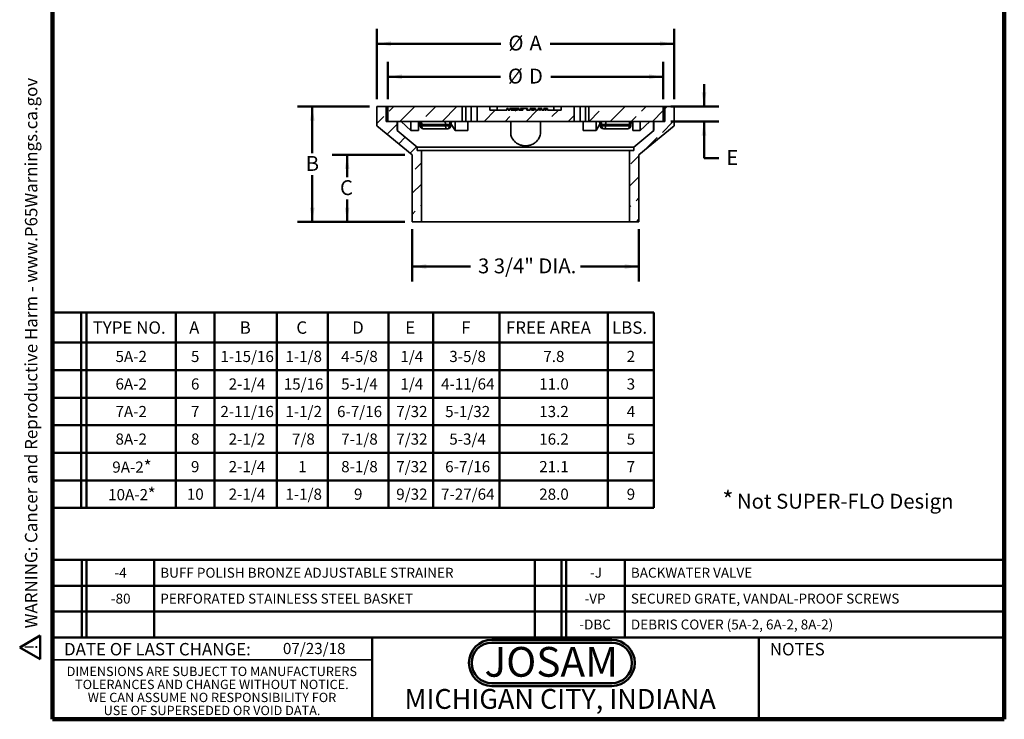
# Model space of a CAD drawing. Units: inches. Extents: x 0.1 to 8.4, y 0.1 to 10.9.
# Drawn here: x 0.1 to 8.4, y 0.1 to 5.9 of the extents above; entities that cross this region are included whole.
import ezdxf

# ---------------------------------------------------------------- set-up
doc = ezdxf.new("R2010")
doc.units = ezdxf.units.IN
doc.header["$MEASUREMENT"] = 0
doc.layers.add('WALL', color=7, linetype='Continuous', lineweight=50)
doc.styles.add('SLDTEXTSTYLE0', font='TXT', dxfattribs={"width": 0.7})
doc.styles.add('SLDTEXTSTYLE1', font='TXT', dxfattribs={"width": 0.605})
doc.dimstyles.new('SLDDIMSTYLE0', dxfattribs={"dimtxt": 0.121338, "dimasz": 0.12, "dimexe": 0, "dimexo": 0.0625, "dimgap": 0.030334, "dimtad": 0, "dimtih": 1, "dimtoh": 1, "dimlfac": 2, "dimrnd": 1e-09, "dimzin": 12, "dimdsep": 46, "dimlunit": 5, "dimtxsty": 'SLDTEXTSTYLE1', "dimsah": 1, "dimcen": 0.09, "dimadec": 0, "dimazin": 3, "dimtfac": 1, "dimtdec": 3, "dimtofl": 0, "dimtmove": 0, "dimatfit": 3, "dimfxl": 0, "dimfrac": 2, "dimtolj": 1, "dimtzin": 12, "dimarcsym": 0})
doc.dimstyles.new('SLDDIMSTYLE1', dxfattribs={"dimtxt": 0.121338, "dimasz": 0.12, "dimexe": 0, "dimexo": 0.0625, "dimgap": 0.030334, "dimtad": 0, "dimtih": 1, "dimtoh": 1, "dimlfac": 2, "dimrnd": 1e-09, "dimzin": 12, "dimdsep": 46, "dimlunit": 5, "dimtxsty": 'SLDTEXTSTYLE1', "dimsah": 1, "dimcen": 0.09, "dimadec": 0, "dimazin": 3, "dimtfac": 1, "dimtdec": 3, "dimtmove": 0, "dimatfit": 0, "dimfxl": 0, "dimfrac": 2, "dimtolj": 1, "dimtzin": 12, "dimarcsym": 0})
doc.dimstyles.new('SLDDIMSTYLE2', dxfattribs={"dimtxt": 0.121338, "dimasz": 0.12, "dimexe": 0, "dimexo": 0.0625, "dimgap": 0.030334, "dimtad": 0, "dimtih": 1, "dimtoh": 1, "dimdec": 6, "dimlfac": 2, "dimrnd": 1e-09, "dimzin": 12, "dimdsep": 46, "dimlunit": 5, "dimtxsty": 'SLDTEXTSTYLE1', "dimsah": 1, "dimcen": 0.09, "dimadec": 0, "dimazin": 3, "dimtfac": 1, "dimtdec": 3, "dimtofl": 0, "dimtmove": 0, "dimatfit": 3, "dimfxl": 0, "dimfrac": 2, "dimtolj": 1, "dimtzin": 12, "dimarcsym": 0})

# ---------------------------------------------------------------- blocks, each defined once
blk = doc.blocks.new('JOSAM')
at = {"layer": 'WALL'}
h = blk.add_hatch(color=256, dxfattribs=at)
edge = h.paths.add_edge_path(flags=0)
edge.add_line((5.0836, 0.7136), (4.0768, 0.7136))
edge.add_arc((4.0768, 0.5197), 0.194, 90, 270)
edge.add_line((4.0768, 0.3257), (5.0836, 0.3257))
edge.add_arc((5.0836, 0.5197), 0.194, 270, 450)
edge = h.paths.add_edge_path(flags=0)
edge.add_arc((5.0836, 0.5197), 0.17, -90, 90, ccw=False)
edge.add_line((5.0836, 0.3497), (4.0768, 0.3497))
edge.add_arc((4.0768, 0.5197), 0.17, 90, 270, ccw=False)
edge.add_line((4.0768, 0.6897), (5.0836, 0.6897))
for p, q in [((4.0768, 0.7136), (5.0836, 0.7136)), ((4.0768, 0.6897), (5.0836, 0.6897)), ((4.0768, 0.3497), (5.0836, 0.3497)), ((4.0768, 0.3257), (5.0836, 0.3257))]:
    blk.add_line(p, q, dxfattribs=at)
for centre, radius, start, end in [((4.0768, 0.5197), 0.194, 90, 270), ((4.0768, 0.5197), 0.17, 90, 270), ((5.0836, 0.5197), 0.194, 270, 90), ((5.0836, 0.5197), 0.17, 270, 90)]:
    blk.add_arc(centre, radius, start, end, dxfattribs=at)
at = {"layer": 'WALL', "insert": (4.5754, 0.6538), "char_height": 0.25, "attachment_point": 2, "style": 'SLDTEXTSTYLE0'}
blk.add_mtext('JOSAM', dxfattribs=at)
blk = doc.blocks.new('SW_NOTE_0')
at = {"layer": 'WALL', "color": 0}
for p, q in [((-0.12, 0.009), (0.029, 0.267)), ((0.029, 0.267), (0.178, 0.009)), ((0.178, 0.009), (-0.12, 0.009))]:
    blk.add_line(p, q, dxfattribs=at)
at = {"layer": 'WALL', "color": 0, "insert": (0.034, 0.201), "char_height": 0.156, "attachment_point": 2, "style": 'SLDTEXTSTYLE1'}
blk.add_mtext('!', dxfattribs=at)
blk = doc.blocks.new('prop 65')
at = {"layer": 'WALL', "color": 7}
blk.add_blockref('SW_NOTE_0', (0.127, -0.021), dxfattribs=at)
at = {"layer": 'WALL', "insert": (0.396, 0.18), "char_height": 0.15625, "attachment_point": 1, "style": 'SLDTEXTSTYLE1'}
blk.add_mtext('WARNING: Cancer and Reproductive Harm - www.P65Warnings.ca.gov', dxfattribs=at)
blk = doc.blocks.new('SW_NOTE_2')
at = {"layer": 'WALL', "color": 0, "attachment_point": 1, "style": 'SLDTEXTSTYLE1'}
for s, insert, char_height in [('*', (0, 0.188), 0.1458), ('Not SUPER-FLO Design', (0.1225, 0.167), 0.125)]:
    blk.add_mtext(s, dxfattribs=dict(at, insert=insert, char_height=char_height))
blk = doc.blocks.new('SW_NOTE_4')
at = {"color": 0, "linetype": 'Continuous', "lineweight": 0, "char_height": 0.078125, "attachment_point": 2, "style": 'SLDTEXTSTYLE1'}
for s, insert in [('DIMENSIONS ARE SUBJECT TO MANUFACTURERS', (1.2866, 0.1007)), ('TOLERANCES AND CHANGE WITHOUT NOTICE.', (1.287, -0.0087)), ('WE CAN ASSUME NO RESPONSIBILITY FOR', (1.2882, -0.118)), ('USE OF SUPERSEDED OR VOID DATA.', (1.2882, -0.2274))]:
    blk.add_mtext(s, dxfattribs=dict(at, insert=insert))
blk = doc.blocks.new('SW_TABLEANNOTATION_0')
at = {"layer": 'WALL', "color": 0}
for p, q in [((0, 0), (0, -0.6526)), ((7.9915, 0), (0, 0)), ((0.2466, 0), (0.2466, -0.6526)), ((0.286, 0), (0.286, -0.6526)), ((0.854, 0), (0.854, -0.6526)), ((4.054, 0), (4.054, -0.6526)), ((4.279, 0), (4.279, -0.6526)), ((4.3184, 0), (4.3184, -0.6526)), ((4.81, 0), (4.81, -0.6526)), ((7.9915, -0.6526), (7.9915, 0)), ((0, -0.2175), (7.9915, -0.2175)), ((0, -0.4351), (7.9915, -0.4351)), ((0, -0.6526), (7.9915, -0.6526))]:
    blk.add_line(p, q, dxfattribs=at)
at = {"layer": 'WALL', "color": 0, "attachment_point": 1, "style": 'SLDTEXTSTYLE1'}
for s, insert, char_height in [('-4', (0.5206, -0.067), 0.08333), ('BUFF POLISH BRONZE ADJUSTABLE STRAINER', (0.905, -0.067), 0.083333), ('-J', (4.5179, -0.067), 0.08333), ('BACKWATER VALVE', (4.8609, -0.067), 0.083333), ('-80', (0.4898, -0.2845), 0.08333), ('PERFORATED STAINLESS STEEL BASKET', (0.905, -0.2845), 0.083333), ('-VP', (4.4716, -0.2845), 0.08333), ('SECURED GRATE, VANDAL-PROOF SCREWS', (4.8609, -0.2845), 0.083333), ('DEBRIS COVER (5A-2, 6A-2, 8A-2)', (4.8609, -0.5021), 0.083333), ('-DBC', (4.4284, -0.5021), 0.08333)]:
    blk.add_mtext(s, dxfattribs=dict(at, insert=insert, char_height=char_height))
blk = doc.blocks.new('SW_TABLEANNOTATION_1')
at = {"layer": 'WALL', "color": 0}
for p, q in [((0, 0), (0, -1.643)), ((5.0537, 0), (0, 0)), ((0.2393, 0), (0.2393, -1.643)), ((0.2862, 0), (0.2862, -1.643)), ((1.0353, 0), (1.0353, -1.643)), ((1.3603, 0), (1.3603, -1.643)), ((1.8847, 0), (1.8847, -1.643)), ((2.3135, 0), (2.3135, -1.643)), ((2.8228, 0), (2.8228, -1.643)), ((3.1977, 0), (3.1977, -1.643)), ((3.7563, 0), (3.7563, -1.643)), ((4.6675, 0), (4.6675, -1.643)), ((5.0537, -1.643), (5.0537, 0)), ((0, -0.2545), (5.0537, -0.2545)), ((0, -0.4859), (5.0537, -0.4859)), ((0, -0.7173), (5.0537, -0.7173)), ((0, -0.9488), (5.0537, -0.9488)), ((0, -1.1802), (5.0537, -1.1802)), ((0, -1.4116), (5.0537, -1.4116)), ((0, -1.643), (5.0537, -1.643))]:
    blk.add_line(p, q, dxfattribs=at)
at = {"layer": 'WALL', "color": 0, "attachment_point": 1, "style": 'SLDTEXTSTYLE1'}
for s, insert, char_height in [('TYPE NO.', (0.3367, -0.0756), 0.10417), ('A', (1.1477, -0.0756), 0.1042), ('B', (1.5724, -0.0756), 0.1042), ('C', (2.049, -0.0756), 0.1042), ('D', (2.518, -0.0756), 0.1042), ('E', (2.964, -0.0756), 0.1042), ('F', (3.4346, -0.0756), 0.1042), ('FREE AREA', (3.8107, -0.0756), 0.10417), ('LBS.', (4.7024, -0.0756), 0.10417), ('5A-2', (0.5288, -0.3235), 0.09375), ('5', (1.1631, -0.3235), 0.0937), ('1-15/16', (1.4107, -0.3235), 0.09375), ('1-1/8', (1.9568, -0.3235), 0.09375), ('4-5/8', (2.4258, -0.3235), 0.09375), ('1/4', (2.9234, -0.3235), 0.09375), ('3-5/8', (3.3346, -0.3235), 0.09375), ('7.8', (4.1251, -0.3235), 0.09375), ('2', (4.8259, -0.3235), 0.0937), ('6A-2', (0.5288, -0.5549), 0.09375), ('6', (1.1631, -0.5549), 0.0937), ('2-1/4', (1.4802, -0.5549), 0.09375), ('15/16', (1.9429, -0.5549), 0.09375), ('5-1/4', (2.4258, -0.5549), 0.09375), ('1/4', (2.9234, -0.5549), 0.09375), ('4-11/64', (3.2652, -0.5549), 0.09375), ('11.0', (4.0904, -0.5549), 0.09375), ('3', (4.8259, -0.5549), 0.0937), ('7A-2', (0.5288, -0.7863), 0.09375), ('7', (1.1631, -0.7863), 0.0937), ('2-11/16', (1.4107, -0.7863), 0.09375), ('1-1/2', (1.9568, -0.7863), 0.09375), ('6-7/16', (2.3911, -0.7863), 0.09375), ('7/32', (2.8887, -0.7863), 0.09375), ('5-1/32', (3.2999, -0.7863), 0.09375), ('13.2', (4.0904, -0.7863), 0.09375), ('4', (4.8259, -0.7863), 0.0937), ('8A-2', (0.5288, -1.0178), 0.09375), ('8', (1.1631, -1.0178), 0.0937), ('2-1/2', (1.4802, -1.0178), 0.09375), ('7/8', (2.0123, -1.0178), 0.09375), ('7-1/8', (2.4258, -1.0178), 0.09375), ('7/32', (2.8887, -1.0178), 0.09375), ('5-3/4', (3.3346, -1.0178), 0.09375), ('16.2', (4.0904, -1.0178), 0.09375), ('5', (4.8259, -1.0178), 0.0937), ('*', (0.7657, -1.2427), 0.1042), ('2-1/4', (1.4802, -1.2492), 0.09375), ('8-1/8', (2.4258, -1.2492), 0.09375), ('7/32', (2.8887, -1.2492), 0.09375), ('6-7/16', (3.2999, -1.2492), 0.09375), ('9A-2', (0.5018, -1.2532), 0.09375), ('9', (1.1631, -1.2492), 0.0937), ('1', (2.0644, -1.2492), 0.0937), ('21.1', (4.0904, -1.2492), 0.09375), ('7', (4.8259, -1.2492), 0.0937), ('10A-2', (0.4671, -1.4846), 0.09375), ('*', (0.8004, -1.4741), 0.1042), ('10', (1.1284, -1.4806), 0.09375), ('2-1/4', (1.4802, -1.4806), 0.09375), ('1-1/8', (1.9568, -1.4806), 0.09375), ('9', (2.5335, -1.4806), 0.0937), ('9/32', (2.8887, -1.4806), 0.09375), ('7-27/64', (3.2652, -1.4806), 0.09375), ('28.0', (4.0904, -1.4806), 0.09375), ('9', (4.8259, -1.4806), 0.0937)]:
    blk.add_mtext(s, dxfattribs=dict(at, insert=insert, char_height=char_height))
blk = doc.blocks.new('_D_1')
at = {"layer": 'WALL'}
for p, q in [((3.1242, 5.2739), (3.1242, 5.8638)), ((5.6242, 5.2739), (5.6242, 5.8638)), ((3.1242, 5.7388), (4.1677, 5.7388)), ((5.6242, 5.7388), (4.5808, 5.7388))]:
    blk.add_line(p, q, dxfattribs=at)
for points in [[(3.1242, 5.7388), (3.2442, 5.7188), (3.2442, 5.7588)], [(5.6242, 5.7388), (5.5042, 5.7588), (5.5042, 5.7188)]]:
    blk.add_solid(points, dxfattribs=at)
at = {"layer": 'WALL', "char_height": 0.125, "attachment_point": 1, "style": 'SLDTEXTSTYLE1'}
for s, insert in [('%%c', (4.2302, 5.8069)), ('A', (4.4072, 5.8069))]:
    blk.add_mtext(s, dxfattribs=dict(at, insert=insert))
blk = doc.blocks.new('_D_2')
at = {"layer": 'WALL'}
for p, q in [((3.2167, 5.2739), (3.2167, 5.5864)), ((5.5317, 5.2739), (5.5317, 5.5864)), ((3.2167, 5.4614), (4.1631, 5.4614)), ((5.5317, 5.4614), (4.5853, 5.4614))]:
    blk.add_line(p, q, dxfattribs=at)
for points in [[(3.2167, 5.4614), (3.3367, 5.4414), (3.3367, 5.4814)], [(5.5317, 5.4614), (5.4117, 5.4814), (5.4117, 5.4414)]]:
    blk.add_solid(points, dxfattribs=at)
at = {"layer": 'WALL', "char_height": 0.125, "attachment_point": 1, "style": 'SLDTEXTSTYLE1'}
for s, insert in [('%%c', (4.2256, 5.5294)), ('D', (4.4026, 5.5294))]:
    blk.add_mtext(s, dxfattribs=dict(at, insert=insert))
blk = doc.blocks.new('_D_3')
at = {"layer": 'WALL'}
for p, q in [((3.0617, 5.2114), (2.4566, 5.2114)), ((2.5816, 5.2114), (2.5816, 4.8201)), ((2.5816, 4.2426), (2.5816, 4.6339)), ((3.3586, 4.2426), (2.4566, 4.2426))]:
    blk.add_line(p, q, dxfattribs=at)
for points in [[(2.5816, 5.2114), (2.5616, 5.0914), (2.6016, 5.0914)], [(2.5816, 4.2426), (2.6016, 4.3626), (2.5616, 4.3626)]]:
    blk.add_solid(points, dxfattribs=at)
at = {"layer": 'WALL', "insert": (2.5261, 4.7951), "char_height": 0.125, "attachment_point": 1, "style": 'SLDTEXTSTYLE1'}
blk.add_mtext('B', dxfattribs=at)
blk = doc.blocks.new('_D_4')
at = {"layer": 'WALL'}
for p, q in [((3.3586, 4.8051), (2.7492, 4.8051)), ((2.8742, 4.8051), (2.8742, 4.617)), ((2.8742, 4.2426), (2.8742, 4.4308)), ((3.3586, 4.2426), (2.7492, 4.2426))]:
    blk.add_line(p, q, dxfattribs=at)
for points in [[(2.8742, 4.8051), (2.8542, 4.6851), (2.8942, 4.6851)], [(2.8742, 4.2426), (2.8942, 4.3626), (2.8542, 4.3626)]]:
    blk.add_solid(points, dxfattribs=at)
at = {"layer": 'WALL', "insert": (2.8141, 4.5919), "char_height": 0.125, "attachment_point": 1, "style": 'SLDTEXTSTYLE1'}
blk.add_mtext('C', dxfattribs=at)
blk = doc.blocks.new('_D_5')
at = {"layer": 'WALL'}
for p, q in [((5.8742, 5.2114), (5.8742, 5.3989)), ((5.5942, 5.2114), (5.9992, 5.2114)), ((5.5942, 5.0864), (5.9992, 5.0864)), ((5.8742, 4.7775), (5.8742, 5.0864)), ((5.9992, 4.7775), (5.8742, 4.7775))]:
    blk.add_line(p, q, dxfattribs=at)
for points in [[(5.8742, 5.2114), (5.8942, 5.3314), (5.8542, 5.3314)], [(5.8742, 5.0864), (5.8542, 4.9664), (5.8942, 4.9664)]]:
    blk.add_solid(points, dxfattribs=at)
at = {"layer": 'WALL', "insert": (6.0617, 4.8455), "char_height": 0.125, "attachment_point": 1, "style": 'SLDTEXTSTYLE1'}
blk.add_mtext('E', dxfattribs=at)
blk = doc.blocks.new('_D_6')
at = {"layer": 'WALL'}
for p, q in [((3.4211, 4.1801), (3.4211, 3.7416)), ((5.3273, 4.1801), (5.3273, 3.7416)), ((3.4211, 3.8666), (3.9118, 3.8666)), ((5.3273, 3.8666), (4.8366, 3.8666))]:
    blk.add_line(p, q, dxfattribs=at)
for points in [[(3.4211, 3.8666), (3.5411, 3.8466), (3.5411, 3.8866)], [(5.3273, 3.8666), (5.2073, 3.8866), (5.2073, 3.8466)]]:
    blk.add_solid(points, dxfattribs=at)
at = {"layer": 'WALL', "insert": (3.9743, 3.9346), "char_height": 0.125, "attachment_point": 1, "style": 'SLDTEXTSTYLE1'}
blk.add_mtext('3 3/4" DIA.', dxfattribs=at)

msp = doc.modelspace()

# ---------------------------------------------------------------- hatches: boundary and pattern name
at = {"linetype": 'Continuous', "lineweight": 18}
h = msp.add_hatch(dxfattribs=at)
h.set_pattern_fill('ANSI33', style=0)
h.paths.add_polyline_path([(3.20234121, 5.21139397), (3.12421621, 5.21139397), (3.12421621, 5.0495138), (3.42109121, 4.80514397), (3.42109121, 4.24264397), (3.49921621, 4.24264397), (3.49921621, 4.84083405), (3.46421621, 4.84083405), (3.46421621, 4.87083405), (3.29609121, 5.00922455), (3.29609121, 5.08639397), (3.20234121, 5.08639397)], flags=0)
h = msp.add_hatch(dxfattribs=at)
h.set_pattern_fill('ANSI33', angle=3e-322, style=0)
h.paths.add_polyline_path([(3.21671621, 5.08639397), (3.84171621, 5.08639397), (3.84171621, 5.21139397), (3.21671621, 5.21139397)], flags=0)
h = msp.add_hatch(dxfattribs=at)
h.set_pattern_fill('ANSI33', angle=3e-322, style=0)
h.paths.add_polyline_path([(4.38348907, 5.18014397), (4.38348907, 5.19514397), (4.35126797, 5.19514397), (4.35126797, 5.18014397), (4.3182886, 5.18014397), (4.3182886, 5.19514397), (4.30688033, 5.19514397), (4.30688033, 5.18014397), (4.25297168, 5.18014397), (4.25297168, 5.19514397), (4.24156209, 5.19514397), (4.24156209, 5.18014397), (4.22704288, 5.18014397), (4.22704288, 5.19514397), (4.21563504, 5.19514397), (4.21563504, 5.18014397), (4.07421621, 5.18014397), (4.07421621, 5.21139397), (3.96671621, 5.21139397), (3.96671621, 5.08639397), (4.78171621, 5.08639397), (4.78171621, 5.21139397), (4.67421621, 5.21139397), (4.67421621, 5.18014397), (4.55787012, 5.18014397), (4.55787012, 5.19514397), (4.54646228, 5.19514397), (4.54646228, 5.18014397), (4.53729069, 5.18014397), (4.53729069, 5.19514397), (4.52752703, 5.19514397), (4.52752703, 5.18014397), (4.51048046, 5.18014397), (4.51048046, 5.19514397), (4.50061376, 5.19514397), (4.50061376, 5.18014397), (4.49149725, 5.18014397), (4.49149725, 5.19514397), (4.48008942, 5.19514397), (4.48008942, 5.18014397), (4.45789844, 5.18014397), (4.45789844, 5.19514397), (4.44688305, 5.19514397), (4.44688305, 5.18014397), (4.42307064, 5.18014397), (4.42307064, 5.19514397), (4.41205478, 5.19514397), (4.41205478, 5.18014397)], flags=0)
h = msp.add_hatch(dxfattribs=at)
h.set_pattern_fill('ANSI33', angle=3e-322, style=0)
h.paths.add_polyline_path([(4.90671621, 5.08639397), (5.53171621, 5.08639397), (5.53171621, 5.21139397), (4.90671621, 5.21139397)], flags=0)
h = msp.add_hatch(dxfattribs=at)
h.set_pattern_fill('ANSI33', style=0)
h.paths.add_polyline_path([(5.62421621, 5.21139397), (5.54609121, 5.21139397), (5.54609121, 5.08639397), (5.45234121, 5.08639397), (5.45234121, 5.00922455), (5.28421621, 4.87083405), (5.28421621, 4.84083405), (5.24921621, 4.84083405), (5.24921621, 4.24264397), (5.32734121, 4.24264397), (5.32734121, 4.80514397), (5.62421621, 5.0495138)], flags=0)

# ---------------------------------------------------------------- linework, layer by layer
at = {"color": 7, "linetype": 'Continuous', "lineweight": 100}
for p, q in [((0.3984375, 0.0625), (0.3984375, 10.9375)), ((8.3984375, 0.0625), (8.3984375, 10.9375)), ((8.3984375, 0.0625), (0.3984375, 0.0625))]:
    msp.add_line(p, q, dxfattribs=at)
at = {"color": 7, "linetype": 'Continuous', "lineweight": 35}
for p, q in [((3.12421617, 5.04951383), (3.12421617, 5.21139398)), ((3.12421617, 5.21139398), (3.20234123, 5.21139398)), ((3.20234123, 5.21139398), (3.20234123, 5.08639399)), ((3.20234123, 5.21139398), (3.21671623, 5.21139398)), ((3.21671623, 5.08639399), (3.21671623, 5.21139398)), ((3.84171621, 5.21139398), (3.21671623, 5.21139398)), ((3.84171621, 5.21139398), (3.84171621, 5.08639399)), ((3.87139801, 5.21139398), (3.84171621, 5.21139398)), ((3.87139801, 5.08639399), (3.87139801, 5.21139398)), ((3.87139801, 5.21139398), (3.91653115, 5.21139398)), ((3.91653115, 5.21139398), (3.91653115, 5.08639399)), ((3.9667162, 5.21139398), (3.91653115, 5.21139398)), ((3.9667162, 5.08639399), (3.9667162, 5.21139398)), ((4.07421622, 5.21139398), (3.9667162, 5.21139398)), ((4.07421622, 5.21139398), (4.07421622, 5.180144)), ((4.13671621, 5.21139398), (4.07421622, 5.21139398)), ((4.21563504, 5.180144), (4.07421622, 5.180144)), ((4.13671621, 5.180144), (4.13671621, 5.21139398)), ((4.61171621, 5.21139398), (4.13671621, 5.21139398)), ((4.21563504, 5.19514394), (4.21563504, 5.180144)), ((4.22704288, 5.19514394), (4.21563504, 5.19514394)), ((4.22704288, 5.180144), (4.22704288, 5.19514394)), ((4.24156209, 5.180144), (4.22704288, 5.180144)), ((4.24156209, 5.19514394), (4.24156209, 5.180144)), ((4.25297168, 5.19514394), (4.24156209, 5.19514394)), ((4.25297168, 5.180144), (4.25297168, 5.19514394)), ((4.30688032, 5.180144), (4.25297168, 5.180144)), ((4.28004718, 5.19514394), (4.28004718, 5.180144)), ((4.30688032, 5.19514394), (4.30688032, 5.180144)), ((4.3182886, 5.19514394), (4.30688032, 5.19514394)), ((4.3182886, 5.180144), (4.3182886, 5.19514394)), ((4.35126797, 5.180144), (4.3182886, 5.180144)), ((4.31830556, 5.19514394), (4.31830556, 5.180144)), ((4.33178755, 5.19514394), (4.33178755, 5.180144)), ((4.34373013, 5.19514394), (4.34373013, 5.180144)), ((4.35126797, 5.19514394), (4.35126797, 5.180144)), ((4.38348907, 5.19514394), (4.35126797, 5.19514394)), ((4.38348907, 5.180144), (4.38348907, 5.19514394)), ((4.38986381, 5.19514394), (4.38348907, 5.19514394)), ((4.41205478, 5.180144), (4.38348907, 5.180144)), ((4.38986381, 5.19514394), (4.38986381, 5.180144)), ((4.41205478, 5.19514394), (4.41205478, 5.180144)), ((4.41205478, 5.19514394), (4.42307063, 5.19514394)), ((4.42307063, 5.180144), (4.42307063, 5.19514394)), ((4.42945094, 5.19514394), (4.42307063, 5.19514394)), ((4.44688305, 5.180144), (4.42307063, 5.180144)), ((4.42945094, 5.19514394), (4.42945094, 5.180144)), ((4.43497661, 5.19514394), (4.43497661, 5.180144)), ((4.4409236, 5.19514394), (4.4409236, 5.180144)), ((4.44688305, 5.19514394), (4.4409236, 5.19514394)), ((4.44688305, 5.19514394), (4.44688305, 5.180144)), ((4.44688305, 5.19514394), (4.45789844, 5.19514394)), ((4.45789844, 5.180144), (4.45789844, 5.19514394)), ((4.48008942, 5.180144), (4.45789844, 5.180144)), ((4.48008942, 5.19514394), (4.48008942, 5.180144)), ((4.48008942, 5.19514394), (4.49149725, 5.19514394)), ((4.49149725, 5.180144), (4.49149725, 5.19514394)), ((4.50061376, 5.19514394), (4.49149725, 5.19514394)), ((4.50061376, 5.180144), (4.49149725, 5.180144)), ((4.50061376, 5.19514394), (4.50061376, 5.180144)), ((4.50061376, 5.19514394), (4.51048045, 5.19514394)), ((4.51048045, 5.180144), (4.51048045, 5.19514394)), ((4.52752703, 5.180144), (4.51048045, 5.180144)), ((4.52752703, 5.19514394), (4.52752703, 5.180144)), ((4.52752703, 5.19514394), (4.53729068, 5.19514394)), ((4.53729068, 5.180144), (4.53729068, 5.19514394)), ((4.54646229, 5.19514394), (4.53729068, 5.19514394)), ((4.54646229, 5.180144), (4.53729068, 5.180144)), ((4.54646229, 5.19514394), (4.54646229, 5.180144)), ((4.54646229, 5.19514394), (4.55787013, 5.19514394)), ((4.55787013, 5.180144), (4.55787013, 5.19514394)), ((4.6742162, 5.180144), (4.55787013, 5.180144)), ((4.61171621, 5.180144), (4.61171621, 5.21139398)), ((4.6742162, 5.21139398), (4.61171621, 5.21139398)), ((4.6742162, 5.180144), (4.6742162, 5.21139398)), ((4.78171622, 5.21139398), (4.6742162, 5.21139398)), ((4.78171622, 5.21139398), (4.78171622, 5.08639399)), ((4.83190127, 5.21139398), (4.78171622, 5.21139398)), ((4.83190127, 5.08639399), (4.83190127, 5.21139398)), ((4.83190127, 5.21139398), (4.87703441, 5.21139398)), ((4.87703441, 5.21139398), (4.87703441, 5.08639399)), ((4.90671621, 5.21139398), (4.87703441, 5.21139398)), ((4.90671621, 5.08639399), (4.90671621, 5.21139398)), ((5.53171619, 5.21139398), (4.90671621, 5.21139398)), ((5.53171619, 5.21139398), (5.53171619, 5.08639399)), ((5.53171619, 5.21139398), (5.54609119, 5.21139398)), ((5.54609119, 5.08639399), (5.54609119, 5.21139398)), ((5.54609119, 5.21139398), (5.62421625, 5.21139398)), ((5.62421625, 5.21139398), (5.62421625, 5.04951383)), ((3.42109123, 4.80514396), (3.12421617, 5.04951383)), ((3.29609124, 5.08639399), (3.20234123, 5.08639399)), ((3.84171621, 5.08639399), (3.21671623, 5.08639399)), ((3.29609124, 5.00922452), (3.29609124, 5.08639399)), ((3.29790431, 5.00922452), (3.29790431, 5.08639399)), ((3.32953709, 5.08639399), (3.41085277, 5.00922452)), ((3.41085277, 5.00922452), (3.41085277, 5.08639399)), ((3.4733528, 5.00922452), (3.4733528, 5.08480868)), ((3.48959206, 5.06139399), (3.48959206, 5.04889395)), ((3.70127794, 5.06139399), (3.50209209, 5.06139399)), ((3.50209209, 5.06139399), (3.50209209, 5.04889395)), ((3.50209209, 5.04889395), (3.70127794, 5.04889395)), ((3.73542858, 5.06139399), (3.70127794, 5.06139399)), ((3.70127794, 5.04889395), (3.70127794, 5.06139399)), ((3.70127794, 5.04889395), (3.73542858, 5.04889395)), ((3.74167856, 5.06139399), (3.73542858, 5.06139399)), ((3.73542858, 5.06139399), (3.73542858, 5.04889395)), ((3.73542858, 5.04889395), (3.74167856, 5.04889395)), ((3.74167856, 5.04889395), (3.74167856, 5.06139399)), ((3.74502795, 5.04889395), (3.74502795, 5.06139399)), ((3.74604199, 5.06822095), (3.7819337, 5.00922452)), ((3.7819337, 5.00922452), (3.7819337, 5.08639399)), ((3.87139801, 5.08639399), (3.84171621, 5.08639399)), ((3.91653115, 5.08639399), (3.87139801, 5.08639399)), ((3.89018686, 5.00922452), (3.89018686, 5.08639399)), ((3.9667162, 5.08639399), (3.91653115, 5.08639399)), ((4.78171622, 5.08639399), (3.9667162, 5.08639399)), ((4.24921621, 4.98962253), (4.24921621, 5.08639399)), ((4.49921621, 4.98962253), (4.49921621, 5.08639399)), ((4.83190127, 5.08639399), (4.78171622, 5.08639399)), ((4.87703441, 5.08639399), (4.83190127, 5.08639399)), ((4.85824556, 5.00922452), (4.85824556, 5.08639399)), ((4.90671621, 5.08639399), (4.87703441, 5.08639399)), ((5.53171619, 5.08639399), (4.90671621, 5.08639399)), ((4.96649872, 5.00922452), (4.96649872, 5.08639399)), ((4.96649872, 5.00922452), (5.00238735, 5.06821582)), ((5.00340447, 5.06139399), (5.00340447, 5.04889395)), ((5.01300384, 5.06139399), (5.00675386, 5.06139399)), ((5.00675386, 5.06139399), (5.00675386, 5.04889395)), ((5.00675386, 5.04889395), (5.01300384, 5.04889395)), ((5.04715448, 5.06139399), (5.01300384, 5.06139399)), ((5.01300384, 5.04889395), (5.01300384, 5.06139399)), ((5.04715448, 5.04889395), (5.01300384, 5.04889395)), ((5.24634033, 5.06139399), (5.04715448, 5.06139399)), ((5.04715448, 5.06139399), (5.04715448, 5.04889395)), ((5.04715448, 5.04889395), (5.24634033, 5.04889395)), ((5.24634033, 5.04889395), (5.24634033, 5.06139399)), ((5.25884036, 5.04889395), (5.25884036, 5.06139399)), ((5.27507962, 5.00922452), (5.27507962, 5.08480868)), ((5.62421625, 5.04951383), (5.32734119, 4.80514396)), ((5.33757966, 5.00922452), (5.41889534, 5.08639399)), ((5.33757966, 5.00922452), (5.33757966, 5.08639399)), ((5.45052811, 5.00922452), (5.45052811, 5.08639399)), ((5.45234118, 5.08639399), (5.45234118, 5.00922452)), ((5.54609119, 5.08639399), (5.45234118, 5.08639399)), ((3.29609124, 5.00922452), (3.46421623, 4.87083402)), ((3.29609124, 5.00922452), (3.29790431, 5.00922452)), ((3.41085277, 5.00922452), (3.4733528, 5.00922452)), ((3.7137779, 5.02389395), (3.51459205, 5.02389395)), ((3.72002795, 5.02389395), (3.7137779, 5.02389395)), ((3.7819337, 5.00922452), (3.89018686, 5.00922452)), ((4.85824556, 5.00922452), (4.96649872, 5.00922452)), ((5.03465452, 5.02389395), (5.02840447, 5.02389395)), ((5.23384037, 5.02389395), (5.03465452, 5.02389395)), ((5.27507962, 5.00922452), (5.33757966, 5.00922452)), ((5.28421619, 4.87083402), (5.45234118, 5.00922452)), ((5.45052811, 5.00922452), (5.45234118, 5.00922452)), ((3.42109123, 4.24264397), (3.42109123, 4.80514396)), ((3.46421623, 4.87083402), (3.46421623, 4.84083407)), ((3.46421623, 4.87083402), (5.28421619, 4.87083402)), ((3.46421623, 4.84083407), (3.49921621, 4.84083407)), ((3.49921621, 4.84083407), (3.49921621, 4.24264397)), ((3.49921621, 4.84083407), (5.24921621, 4.84083407)), ((5.24921621, 4.24264397), (5.24921621, 4.84083407)), ((5.24921621, 4.84083407), (5.28421619, 4.84083407)), ((5.28421619, 4.84083407), (5.28421619, 4.87083402)), ((5.32734119, 4.80514396), (5.32734119, 4.24264397)), ((3.49921621, 4.24264397), (3.42109123, 4.24264397)), ((3.49921621, 4.24264397), (5.24921621, 4.24264397)), ((5.32734119, 4.24264397), (5.24921621, 4.24264397)), ((0.3984375, 0.5625), (3.0859375, 0.5625))]:
    msp.add_line(p, q, dxfattribs=at)
at = {"color": 8, "linetype": 'Continuous', "lineweight": 35}
for p, q in [((3.48959206, 5.06139399), (3.50209209, 5.06139399)), ((3.50209209, 5.04889395), (3.48959206, 5.04889395)), ((3.74167856, 5.06139399), (3.74502795, 5.06139399)), ((3.74502795, 5.04889395), (3.74167856, 5.04889395)), ((5.00675386, 5.06139399), (5.00340447, 5.06139399)), ((5.00675386, 5.04889395), (5.00340447, 5.04889395)), ((5.25884036, 5.06139399), (5.24634033, 5.06139399)), ((5.25884036, 5.04889395), (5.24634033, 5.04889395))]:
    msp.add_line(p, q, dxfattribs=at)
at = {"color": 7, "linetype": 'Continuous', "lineweight": 50}
for p, q in [((0.3984375, 0.75), (8.3984375, 0.75)), ((3.0859375, 0.75), (3.0859375, 0.0625)), ((6.3359375, 0.0625), (6.3359375, 0.75))]:
    msp.add_line(p, q, dxfattribs=at)
at = {"color": 7, "linetype": 'Continuous', "lineweight": 35, "flags": 128}
for points in [[(3.48959206, 5.08639399), (3.49057281, 5.08631691), (3.49154754, 5.08608621), (3.49251018, 5.08570319), (3.49345477, 5.08517036), (3.49437561, 5.08449093), (3.49526696, 5.0836691), (3.49612334, 5.08270998), (3.49693938, 5.08161938), (3.49771018, 5.08040412), (3.49843089, 5.07907166), (3.49909719, 5.07763017), (3.49970483, 5.07608857), (3.50025005, 5.07445641), (3.50072965, 5.07274373), (3.5011406, 5.07096102), (3.50148028, 5.06911942), (3.5017467, 5.06723008), (3.50193817, 5.06530481), (3.50205352, 5.06335541), (3.50209209, 5.06139399)], [(3.50209209, 5.04889395), (3.50213059, 5.04693246), (3.50224602, 5.04498313), (3.50243749, 5.04305786), (3.50270391, 5.04116852), (3.50304358, 5.03932685), (3.50345454, 5.03754421), (3.50393406, 5.03583153), (3.50447936, 5.03419937), (3.50508699, 5.03265777), (3.50575322, 5.03121628), (3.506474, 5.02988383), (3.5072448, 5.02866856), (3.50806084, 5.02757796), (3.50891722, 5.02661877), (3.50980858, 5.02579701), (3.51072934, 5.02511758), (3.51167401, 5.02458475), (3.51263664, 5.02420173), (3.51361138, 5.02397103), (3.51459205, 5.02389395)], [(3.6887779, 5.08639399), (3.68975865, 5.08631691), (3.69073339, 5.08608621), (3.69169602, 5.08570319), (3.69264062, 5.08517036), (3.69356145, 5.08449093), (3.69445281, 5.0836691), (3.69530919, 5.08270998), (3.69612523, 5.08161938), (3.69689603, 5.08040412), (3.69761674, 5.07907166), (3.69828304, 5.07763017), (3.69889067, 5.07608857), (3.6994359, 5.07445641), (3.69991549, 5.07274373), (3.70032645, 5.07096102), (3.70066612, 5.06911942), (3.70093254, 5.06723008), (3.70112401, 5.06530481), (3.70123936, 5.06335541), (3.70127794, 5.06139399)], [(3.70127794, 5.04889395), (3.70131644, 5.04693246), (3.70143179, 5.04498313), (3.70162333, 5.04305786), (3.70188975, 5.04116852), (3.70222943, 5.03932685), (3.70264038, 5.03754421), (3.7031199, 5.03583153), (3.7036652, 5.03419937), (3.70427284, 5.03265777), (3.70493906, 5.03121628), (3.70565985, 5.02988383), (3.70643064, 5.02866856), (3.70724669, 5.02757796), (3.70810307, 5.02661877), (3.70899442, 5.02579701), (3.70991518, 5.02511758), (3.71085985, 5.02458475), (3.71182249, 5.02420173), (3.71279722, 5.02397103), (3.7137779, 5.02389395)], [(5.04715448, 5.04889395), (5.04711598, 5.04693246), (5.04700063, 5.04498313), (5.04680909, 5.04305786), (5.04654267, 5.04116852), (5.04620299, 5.03932685), (5.04579204, 5.03754421), (5.04531252, 5.03583153), (5.04476722, 5.03419937), (5.04415958, 5.03265777), (5.04349336, 5.03121628), (5.04277257, 5.02988383), (5.04200178, 5.02866856), (5.04118573, 5.02757796), (5.04032936, 5.02661877), (5.039438, 5.02579701), (5.03851724, 5.02511758), (5.03757257, 5.02458475), (5.03660993, 5.02420173), (5.0356352, 5.02397103), (5.03465452, 5.02389395)], [(5.05965452, 5.08639399), (5.05867377, 5.08631691), (5.05769903, 5.08608621), (5.0567364, 5.08570319), (5.0557918, 5.08517036), (5.05487097, 5.08449093), (5.05397961, 5.0836691), (5.05312323, 5.08270998), (5.05230719, 5.08161938), (5.05153639, 5.08040412), (5.05081568, 5.07907166), (5.05014938, 5.07763017), (5.04954175, 5.07608857), (5.04899652, 5.07445641), (5.04851693, 5.07274373), (5.04810597, 5.07096102), (5.0477663, 5.06911942), (5.04749988, 5.06723008), (5.04730841, 5.06530481), (5.04719306, 5.06335541), (5.04715448, 5.06139399)], [(5.24634033, 5.04889395), (5.24630183, 5.04693246), (5.2461864, 5.04498313), (5.24599493, 5.04305786), (5.24572852, 5.04116852), (5.24538884, 5.03932685), (5.24497788, 5.03754421), (5.24449836, 5.03583153), (5.24395306, 5.03419937), (5.24334543, 5.03265777), (5.2426792, 5.03121628), (5.24195842, 5.02988383), (5.24118762, 5.02866856), (5.24037158, 5.02757796), (5.2395152, 5.02661877), (5.23862384, 5.02579701), (5.23770308, 5.02511758), (5.23675841, 5.02458475), (5.23579578, 5.02420173), (5.23482104, 5.02397103), (5.23384037, 5.02389395)], [(5.25884036, 5.08639399), (5.25785962, 5.08631691), (5.25688488, 5.08608621), (5.25592225, 5.08570319), (5.25497765, 5.08517036), (5.25405681, 5.08449093), (5.25316546, 5.0836691), (5.25230908, 5.08270998), (5.25149304, 5.08161938), (5.25072224, 5.08040412), (5.25000153, 5.07907166), (5.24933523, 5.07763017), (5.24872759, 5.07608857), (5.24818237, 5.07445641), (5.24770277, 5.07274373), (5.24729182, 5.07096102), (5.24695214, 5.06911942), (5.24668573, 5.06723008), (5.24649425, 5.06530481), (5.2463789, 5.06335541), (5.24634033, 5.06139399)]]:
    msp.add_lwpolyline(points, dxfattribs=at)
at = {"color": 7, "linetype": 'Continuous', "lineweight": 35}
for centre, radius, start, end in [((3.46459209, 5.06139397), 0.025, 0, 90), ((3.51459209, 5.04889397), 0.025, 180, 270), ((3.71197367, 5.04733151), 0.02350689, 274.401957291, 3.811122508), ((3.72002793, 5.04889397), 0.025, 270, 0), ((3.71822364, 5.04733151), 0.0235069, 274.40215966, 3.811112213), ((3.75888341, 5.06295652), 0.02350681, 94.401937468, 183.811334406), ((3.76513351, 5.06295641), 0.02350693, 94.402132406, 183.81104343), ((3.77002793, 5.06139397), 0.025, 90, 180), ((4.97840449, 5.06139397), 0.025, 0, 90), ((4.98329891, 5.06295641), 0.02350693, 356.18895657, 85.597867594), ((4.98954902, 5.06295652), 0.02350681, 356.188665594, 85.598062532), ((5.02840449, 5.04889397), 0.025, 180, 270), ((5.03020878, 5.04733151), 0.0235069, 176.188887787, 265.59784034), ((5.03645875, 5.04733151), 0.02350689, 176.188877492, 265.598042709), ((5.23384033, 5.04889397), 0.025, 270, 0), ((5.28384033, 5.06139397), 0.025, 90, 180)]:
    msp.add_arc(centre, radius, start, end, dxfattribs=at)
for points, knots in [([(4.28004718, 5.19514394), (4.27903052, 5.19514394), (4.27699698, 5.19514394), (4.27398478, 5.19514394), (4.2710342, 5.19514394), (4.26820189, 5.19514394), (4.26555981, 5.19514394), (4.26309221, 5.19514394), (4.26083786, 5.19514394), (4.25882412, 5.19514394), (4.25711043, 5.19514394), (4.2556838, 5.19514394), (4.25455642, 5.19514394), (4.2537947, 5.19514394), (4.25330294, 5.19514394), (4.25302976, 5.19514394), (4.25299104, 5.19514394), (4.25297168, 5.19514394)], [0, 0, 0, 0, 0.06271440196, 0.12544350435, 0.18815456406, 0.2508652766, 0.3135789338, 0.37518028867, 0.43677982062, 0.49837188974, 0.55997997988, 0.63330598103, 0.70663719404, 0.77997490675, 0.85332290375, 0.92665658915, 1, 1, 1, 1]), ([(4.30689773, 5.19514394), (4.30687226, 5.19514394), (4.30682132, 5.19514394), (4.30644144, 5.19514394), (4.3057129, 5.19514394), (4.30475681, 5.19514394), (4.30355834, 5.19514394), (4.30222317, 5.19514394), (4.30060665, 5.19514394), (4.29861015, 5.19514394), (4.29617506, 5.19514394), (4.29330787, 5.19514394), (4.29020872, 5.19514394), (4.28691222, 5.19514394), (4.2835092, 5.19514394), (4.28120127, 5.19514394), (4.28004718, 5.19514394)], [0, 0, 0, 0, 0.0784132484, 0.1568384413, 0.235243525, 0.3136442908, 0.3752599391, 0.4368672626, 0.4984768027, 0.5600617059, 0.6333838168, 0.7067095526, 0.7800345143, 0.853338759, 0.9266611054, 1, 1, 1, 1]), ([(4.31830556, 5.19514394), (4.3183026, 5.19514394), (4.31829731, 5.19514394), (4.31829126, 5.19514394), (4.3182886, 5.19514394)], [0, 0, 0, 0, 0.5600070412, 1, 1, 1, 1]), ([(4.34373013, 5.19514394), (4.34280962, 5.19514394), (4.34096871, 5.19514394), (4.33840682, 5.19514394), (4.33613665, 5.19514394), (4.3343973, 5.19514394), (4.33316017, 5.19514394), (4.33237602, 5.19514394), (4.33186161, 5.19514394), (4.33181225, 5.19514394), (4.33178755, 5.19514394)], [0, 0, 0, 0, 0.1400097547, 0.2800039132, 0.4199766483, 0.5599646288, 0.6699315035, 0.7800071943, 0.8899600181, 1, 1, 1, 1]), ([(4.35126797, 5.19514394), (4.349836, 5.19514394), (4.34784133, 5.19514394), (4.34533134, 5.19514394), (4.34426383, 5.19514394), (4.34373013, 5.19514394)], [0, 0, 0, 0, 0.5599638974, 0.7800042676, 1, 1, 1, 1]), ([(4.43497661, 5.19514394), (4.43462243, 5.19514394), (4.43391397, 5.19514394), (4.43250557, 5.19514394), (4.43103297, 5.19514394), (4.42997833, 5.19514394), (4.42945094, 5.19514394)], [0, 0, 0, 0, 0.27997125291, 0.56001440056, 0.77997728866, 1, 1, 1, 1]), ([(4.4409236, 5.19514394), (4.4398053, 5.19514394), (4.43824768, 5.19514394), (4.43629633, 5.19514394), (4.43541651, 5.19514394), (4.43497661, 5.19514394)], [0, 0, 0, 0, 0.5600012663, 0.7800030261, 1, 1, 1, 1]), ([(4.24921621, 4.98962251), (4.24921621, 4.97748014), (4.25178173, 4.96543459), (4.25823918, 4.95051257), (4.25970324, 4.94752857), (4.26293107, 4.94167353), (4.26469879, 4.93879133), (4.27047217, 4.93028631), (4.27494222, 4.92480291), (4.28270205, 4.91691219), (4.2854657, 4.91433814), (4.29138936, 4.9093196), (4.29455847, 4.90687152), (4.30449789, 4.89992436), (4.31175413, 4.89575673), (4.323802, 4.89039114), (4.32800118, 4.88876192), (4.33659372, 4.88592802), (4.34101241, 4.88471128), (4.35011535, 4.88271567), (4.35484358, 4.88193379), (4.36430529, 4.88089174), (4.36904888, 4.8806241), (4.38331775, 4.88058024), (4.39300206, 4.8816075), (4.41123267, 4.88549461), (4.42001291, 4.88838409), (4.43205632, 4.8936763), (4.43590131, 4.89560119), (4.44328117, 4.899741), (4.44682501, 4.90196463), (4.45681445, 4.9088903), (4.46270429, 4.91388171), (4.47319772, 4.92446201), (4.47781487, 4.93009246), (4.48559723, 4.94151689), (4.48880667, 4.94734733), (4.49397398, 4.95921169), (4.4959365, 4.96527664), (4.49855692, 4.97745493), (4.49921621, 4.98354031), (4.49921621, 4.98962251)], [0, 0, 0, 0, 0.125, 0.125, 0.15625, 0.15625, 0.1875, 0.1875, 0.25, 0.25, 0.28125, 0.28125, 0.3125, 0.3125, 0.375, 0.375, 0.40625, 0.40625, 0.4375, 0.4375, 0.46875, 0.46875, 0.5, 0.5, 0.5625, 0.5625, 0.625, 0.625, 0.65625, 0.65625, 0.6875, 0.6875, 0.75, 0.75, 0.8125, 0.8125, 0.875, 0.875, 0.9375, 0.9375, 1, 1, 1, 1])]:
    msp.add_open_spline(points, degree=3, knots=knots, dxfattribs=at)

# ---------------------------------------------------------------- block references
at = {"color": 7, "linetype": 'Continuous', "lineweight": 0}
msp.add_blockref('SW_NOTE_4', (0.45038126, 0.40322916), dxfattribs=at)
at = {"layer": 'WALL', "xscale": 0.6666666666666666, "yscale": 0.6666666666666666, "zscale": 0.6666666666666666, "rotation": 90.0000000000002}
msp.add_blockref('prop 65', (0.28600111, 0.5625), dxfattribs=at)
at = {"layer": 'WALL'}
for name, p in [('SW_TABLEANNOTATION_1', (0.3984375, 3.48154318)), ('SW_NOTE_2', (6.02868106, 1.79014301)), ('SW_TABLEANNOTATION_0', (0.3984375, 1.40264109)), ('JOSAM', (0.0148632, 0.01634912))]:
    msp.add_blockref(name, p, dxfattribs=at)

# ---------------------------------------------------------------- texts
at = {"color": 7, "linetype": 'Continuous', "lineweight": 0, "attachment_point": 2, "style": 'SLDTEXTSTYLE1'}
for s, insert, char_height in [('DATE OF LAST CHANGE:', (1.27957774, 0.70374066), 0.1041666667), ('NOTES', (6.65800757, 0.70374066), 0.104166667), ('MICHIGAN CITY, INDIANA', (4.66492553, 0.31703368), 0.1666666667)]:
    msp.add_mtext(s, dxfattribs=dict(at, insert=insert, char_height=char_height))
at = {"color": 7, "linetype": 'Continuous', "lineweight": 18, "insert": (2.33467811, 0.70409772), "char_height": 0.09375, "attachment_point": 1, "style": 'SLDTEXTSTYLE1'}
msp.add_mtext('07/23/18', dxfattribs=at)

# ---------------------------------------------------------------- dimensions: what is measured, and where the dimension line sits
at = {"layer": 'WALL'}
for base, p1, p2, text, picture, middle in [((5.62421621, 5.73880554), (3.12421621, 5.21139397), (5.62421621, 5.21139397), '%%cA', '_D_1', (4.37421621, 5.73880554)), ((5.53171621, 5.46139397), (3.21671621, 5.21139397), (5.53171621, 5.21139397), '%%cD', '_D_2', (4.37421621, 5.46139397))]:
    dim = msp.add_linear_dim(base=base, p1=p1, p2=p2, text=text, dimstyle='SLDDIMSTYLE0', dxfattribs=at)
    dim.commit()
    dim.dimension.update_dxf_attribs({"geometry": picture, "text_midpoint": middle, "dimtype": 160})
for base, p1, p2, text, dimstyle, picture, middle in [((5.87421621, 5.08639397), (5.53171621, 5.21139397), (5.53171621, 5.08639397), 'E', 'SLDDIMSTYLE1', '_D_5', (5.87421621, 4.77748941)), ((2.5816187, 4.24264397), (3.12421621, 5.21139397), (3.42109121, 4.24264397), 'B', 'SLDDIMSTYLE0', '_D_3', (2.5816187, 4.72701897)), ((2.87421621, 4.80514397), (3.42109121, 4.24264397), (3.42109121, 4.80514397), 'C', 'SLDDIMSTYLE0', '_D_4', (2.87421621, 4.52389397))]:
    dim = msp.add_linear_dim(base=base, p1=p1, p2=p2, angle=90, text=text, dimstyle=dimstyle, dxfattribs=at)
    dim.commit()
    dim.dimension.update_dxf_attribs({"geometry": picture, "text_midpoint": middle, "dimtype": 160})
dim = msp.add_linear_dim(base=(5.32734121, 3.86656292), p1=(3.42109121, 4.24264397), p2=(5.32734121, 4.24264397), dimstyle='SLDDIMSTYLE2', dxfattribs=at)
dim.commit()
dim.dimension.update_dxf_attribs({"geometry": '_D_6', "text_midpoint": (4.37421621, 3.86656292), "dimtype": 160})

doc.saveas('drawing.dxf')
